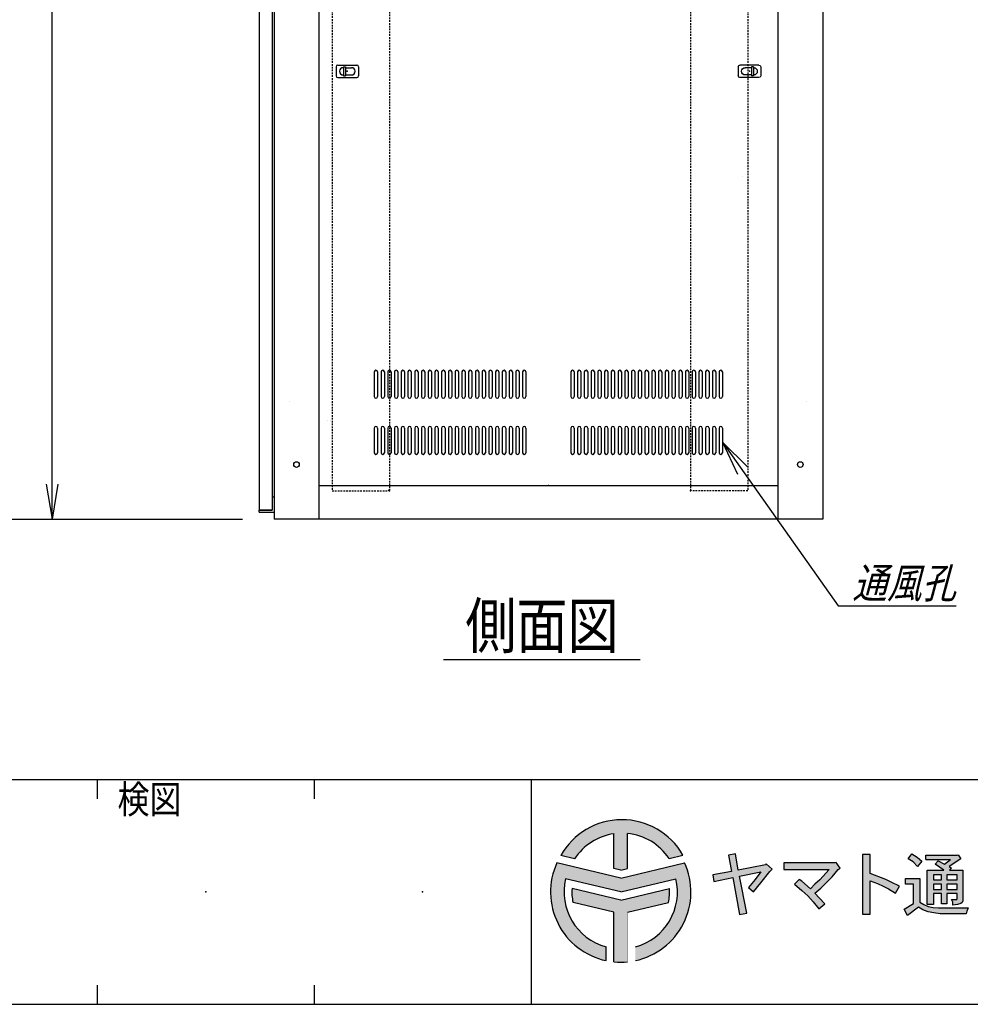
# Model space of a CAD drawing. Units: millimetres. Extents: x 0 to 398, y 1 to 284.
# Drawn here: x 114 to 199, y 5 to 93 of the extents above; entities that cross this region are included whole.
import ezdxf

# ---------------------------------------------------------------- set-up
doc = ezdxf.new("R2010")
doc.units = ezdxf.units.MM
doc.linetypes.add('CENTER', pattern=[12, 7.5, -1.5, 1.5, -1.5])
doc.linetypes.add('DASHED', pattern=[4.5, 3, -1.5])
doc.styles.get("Standard").update_dxf_attribs({"font": 'ROMANS', "bigfont": 'EXTFONT'})
doc.dimstyles.new('ISO-25', dxfattribs={"dimtxt": 2.5, "dimasz": 2.5, "dimexe": 1.25, "dimexo": 0.625, "dimtad": 1, "dimtxsty": 'Standard', "dimcen": 2.5, "dimadec": 0, "dimazin": 0, "dimtfac": 1, "dimtmove": 0, "dimatfit": 3, "dimfxl": 1, "dimarcsym": 0})

# ---------------------------------------------------------------- blocks, each defined once
blk = doc.blocks.new('DTL0004')
at = {"color": 0, "linetype": 'DASHED'}
for p, q in [((0, 900), (0, -1200)), ((102, 898), (102, -1198)), ((0, -1200), (100, -1200)), ((102, -1198), (100, -1200))]:
    blk.add_line(p, q, dxfattribs=at)
at = {"color": 0}
blk.add_point((102, -1200), dxfattribs=at)
blk = doc.blocks.new('DTL0008')
at = {"color": 0, "linetype": 'Continuous'}
for p, q in [((-20, 8), (-20, -8)), ((-17, 11), (17, 11)), ((-7.5, 6.5), (-7, 6.5)), ((-7, 8), (-3.5, 8)), ((-7, 8), (-7, -8)), ((-3.5, 8), (-3.5, -8)), ((-3.5, 6.5), (7.5, 6.5)), ((20, 8), (20, -8)), ((-17, -11), (17, -11)), ((-7.5, -6.5), (-7, -6.5)), ((-7, -8), (-3.5, -8)), ((-3.5, -6.5), (7.5, -6.5))]:
    blk.add_line(p, q, dxfattribs=at)
at = {"color": 0, "linetype": 'CENTER'}
for p, q in [((-11, 0), (-11, 0)), ((11, 0), (11, 0))]:
    blk.add_line(p, q, dxfattribs=at)
at = {"color": 0, "linetype": 'Continuous'}
for centre, radius, start, end in [((-17, 8), 3, 90, 180), ((-7.5, 0), 6.5, 90, 180), ((-7.5, 0), 6.5, 180, 270), ((7.5, 0), 6.5, 0, 90), ((7.5, 0), 6.5, 270, 0), ((17, 8), 3, 0, 90), ((-17, -8), 3, 180, 270), ((17, -8), 3, 270, 0)]:
    blk.add_arc(centre, radius, start, end, dxfattribs=at)
at = {"color": 0}
blk.add_point((0, 0), dxfattribs=at)
blk = doc.blocks.new('DTL0016')
at = {"color": 0, "linetype": 'Continuous'}
for p, q in [((-310, 202), (-310, 158)), ((-304, 202), (-304, 158)), ((-298, 202), (-298, 158)), ((-292, 202), (-292, 158)), ((-286, 202), (-286, 158)), ((-280, 202), (-280, 158)), ((-274, 202), (-274, 158)), ((-268, 202), (-268, 158)), ((-262, 202), (-262, 158)), ((-256, 202), (-256, 158)), ((-250, 202), (-250, 158)), ((-244, 202), (-244, 158)), ((-238, 202), (-238, 158)), ((-232, 202), (-232, 158)), ((-226, 202), (-226, 158)), ((-220, 202), (-220, 158)), ((-214, 202), (-214, 158)), ((-208, 202), (-208, 158)), ((-202, 202), (-202, 158)), ((-196, 202), (-196, 158)), ((-190, 202), (-190, 158)), ((-184, 202), (-184, 158)), ((-178, 202), (-178, 158)), ((-172, 202), (-172, 158)), ((-166, 202), (-166, 158)), ((-160, 202), (-160, 158)), ((-154, 202), (-154, 158)), ((-148, 202), (-148, 158)), ((-142, 202), (-142, 158)), ((-136, 202), (-136, 158)), ((-130, 202), (-130, 158)), ((-124, 202), (-124, 158)), ((-118, 202), (-118, 158)), ((-112, 202), (-112, 158)), ((-106, 202), (-106, 158)), ((-100, 202), (-100, 158)), ((-94, 202), (-94, 158)), ((-88, 202), (-88, 158)), ((-82, 202), (-82, 158)), ((-76, 202), (-76, 158)), ((-70, 202), (-70, 158)), ((-64, 202), (-64, 158)), ((-58, 202), (-58, 158)), ((-52, 202), (-52, 158)), ((-46, 202), (-46, 158)), ((-40, 202), (-40, 158)), ((40, 202), (40, 158)), ((46, 202), (46, 158)), ((52, 202), (52, 158)), ((58, 202), (58, 158)), ((64, 202), (64, 158)), ((70, 202), (70, 158)), ((76, 202), (76, 158)), ((82, 202), (82, 158)), ((88, 202), (88, 158)), ((94, 202), (94, 158)), ((100, 202), (100, 158)), ((106, 202), (106, 158)), ((112, 202), (112, 158)), ((118, 202), (118, 158)), ((124, 202), (124, 158)), ((130, 202), (130, 158)), ((136, 202), (136, 158)), ((142, 202), (142, 158)), ((148, 202), (148, 158)), ((154, 202), (154, 158)), ((160, 202), (160, 158)), ((166, 202), (166, 158)), ((172, 202), (172, 158)), ((178, 202), (178, 158)), ((184, 202), (184, 158)), ((190, 202), (190, 158)), ((196, 202), (196, 158)), ((202, 202), (202, 158)), ((208, 202), (208, 158)), ((214, 202), (214, 158)), ((220, 202), (220, 158)), ((226, 202), (226, 158)), ((232, 202), (232, 158)), ((238, 202), (238, 158)), ((244, 202), (244, 158)), ((250, 202), (250, 158)), ((256, 202), (256, 158)), ((262, 202), (262, 158)), ((268, 202), (268, 158)), ((274, 202), (274, 158)), ((280, 202), (280, 158)), ((286, 202), (286, 158)), ((292, 202), (292, 158)), ((298, 202), (298, 158)), ((304, 202), (304, 158)), ((310, 202), (310, 158)), ((-308.5, 155), (-308.5, 155)), ((-296.5, 155), (-296.5, 155)), ((-284.5, 155), (-284.5, 155)), ((-272.5, 155), (-272.5, 155)), ((-260.5, 155), (-260.5, 155)), ((-248.5, 155), (-248.5, 155)), ((-236.5, 155), (-236.5, 155)), ((-224.5, 155), (-224.5, 155)), ((-212.5, 155), (-212.5, 155)), ((-200.5, 155), (-200.5, 155)), ((-188.5, 155), (-188.5, 155)), ((-176.5, 155), (-176.5, 155)), ((-164.5, 155), (-164.5, 155)), ((-152.5, 155), (-152.5, 155)), ((-140.5, 155), (-140.5, 155)), ((-128.5, 155), (-128.5, 155)), ((-116.5, 155), (-116.5, 155)), ((-104.5, 155), (-104.5, 155)), ((-92.5, 155), (-92.5, 155)), ((-80.5, 155), (-80.5, 155)), ((-68.5, 155), (-68.5, 155)), ((-56.5, 155), (-56.5, 155)), ((-44.5, 155), (-44.5, 155)), ((44.5, 155), (44.5, 155)), ((56.5, 155), (56.5, 155)), ((68.5, 155), (68.5, 155)), ((80.5, 155), (80.5, 155)), ((92.5, 155), (92.5, 155)), ((104.5, 155), (104.5, 155)), ((116.5, 155), (116.5, 155)), ((128.5, 155), (128.5, 155)), ((140.5, 155), (140.5, 155)), ((152.5, 155), (152.5, 155)), ((164.5, 155), (164.5, 155)), ((176.5, 155), (176.5, 155)), ((188.5, 155), (188.5, 155)), ((200.5, 155), (200.5, 155)), ((212.5, 155), (212.5, 155)), ((224.5, 155), (224.5, 155)), ((236.5, 155), (236.5, 155)), ((248.5, 155), (248.5, 155)), ((260.5, 155), (260.5, 155)), ((272.5, 155), (272.5, 155)), ((284.5, 155), (284.5, 155)), ((296.5, 155), (296.5, 155)), ((308.5, 155), (308.5, 155)), ((-310, 102), (-310, 58)), ((-304, 102), (-304, 58)), ((-298, 102), (-298, 58)), ((-292, 102), (-292, 58)), ((-286, 102), (-286, 58)), ((-280, 102), (-280, 58)), ((-274, 102), (-274, 58)), ((-268, 102), (-268, 58)), ((-262, 102), (-262, 58)), ((-256, 102), (-256, 58)), ((-250, 102), (-250, 58)), ((-244, 102), (-244, 58)), ((-238, 102), (-238, 58)), ((-232, 102), (-232, 58)), ((-226, 102), (-226, 58)), ((-220, 102), (-220, 58)), ((-214, 102), (-214, 58)), ((-208, 102), (-208, 58)), ((-202, 102), (-202, 58)), ((-196, 102), (-196, 58)), ((-190, 102), (-190, 58)), ((-184, 102), (-184, 58)), ((-178, 102), (-178, 58)), ((-172, 102), (-172, 58)), ((-166, 102), (-166, 58)), ((-160, 102), (-160, 58)), ((-154, 102), (-154, 58)), ((-148, 102), (-148, 58)), ((-142, 102), (-142, 58)), ((-136, 102), (-136, 58)), ((-130, 102), (-130, 58)), ((-124, 102), (-124, 58)), ((-118, 102), (-118, 58)), ((-112, 102), (-112, 58)), ((-106, 102), (-106, 58)), ((-100, 102), (-100, 58)), ((-94, 102), (-94, 58)), ((-88, 102), (-88, 58)), ((-82, 102), (-82, 58)), ((-76, 102), (-76, 58)), ((-70, 102), (-70, 58)), ((-64, 102), (-64, 58)), ((-58, 102), (-58, 58)), ((-52, 102), (-52, 58)), ((-46, 102), (-46, 58)), ((-40, 102), (-40, 58)), ((40, 102), (40, 58)), ((46, 102), (46, 58)), ((52, 102), (52, 58)), ((58, 102), (58, 58)), ((64, 102), (64, 58)), ((70, 102), (70, 58)), ((76, 102), (76, 58)), ((82, 102), (82, 58)), ((88, 102), (88, 58)), ((94, 102), (94, 58)), ((100, 102), (100, 58)), ((106, 102), (106, 58)), ((112, 102), (112, 58)), ((118, 102), (118, 58)), ((124, 102), (124, 58)), ((130, 102), (130, 58)), ((136, 102), (136, 58)), ((142, 102), (142, 58)), ((148, 102), (148, 58)), ((154, 102), (154, 58)), ((160, 102), (160, 58)), ((166, 102), (166, 58)), ((172, 102), (172, 58)), ((178, 102), (178, 58)), ((184, 102), (184, 58)), ((190, 102), (190, 58)), ((196, 102), (196, 58)), ((202, 102), (202, 58)), ((208, 102), (208, 58)), ((214, 102), (214, 58)), ((220, 102), (220, 58)), ((226, 102), (226, 58)), ((232, 102), (232, 58)), ((238, 102), (238, 58)), ((244, 102), (244, 58)), ((250, 102), (250, 58)), ((256, 102), (256, 58)), ((262, 102), (262, 58)), ((268, 102), (268, 58)), ((274, 102), (274, 58)), ((280, 102), (280, 58)), ((286, 102), (286, 58)), ((292, 102), (292, 58)), ((298, 102), (298, 58)), ((304, 102), (304, 58)), ((310, 102), (310, 58)), ((-308.5, 55), (-308.5, 55)), ((-296.5, 55), (-296.5, 55)), ((-284.5, 55), (-284.5, 55)), ((-272.5, 55), (-272.5, 55)), ((-260.5, 55), (-260.5, 55)), ((-248.5, 55), (-248.5, 55)), ((-236.5, 55), (-236.5, 55)), ((-224.5, 55), (-224.5, 55)), ((-212.5, 55), (-212.5, 55)), ((-200.5, 55), (-200.5, 55)), ((-188.5, 55), (-188.5, 55)), ((-176.5, 55), (-176.5, 55)), ((-164.5, 55), (-164.5, 55)), ((-152.5, 55), (-152.5, 55)), ((-140.5, 55), (-140.5, 55)), ((-128.5, 55), (-128.5, 55)), ((-116.5, 55), (-116.5, 55)), ((-104.5, 55), (-104.5, 55)), ((-92.5, 55), (-92.5, 55)), ((-80.5, 55), (-80.5, 55)), ((-68.5, 55), (-68.5, 55)), ((-56.5, 55), (-56.5, 55)), ((-44.5, 55), (-44.5, 55)), ((44.5, 55), (44.5, 55)), ((56.5, 55), (56.5, 55)), ((68.5, 55), (68.5, 55)), ((80.5, 55), (80.5, 55)), ((92.5, 55), (92.5, 55)), ((104.5, 55), (104.5, 55)), ((116.5, 55), (116.5, 55)), ((128.5, 55), (128.5, 55)), ((140.5, 55), (140.5, 55)), ((152.5, 55), (152.5, 55)), ((164.5, 55), (164.5, 55)), ((176.5, 55), (176.5, 55)), ((188.5, 55), (188.5, 55)), ((200.5, 55), (200.5, 55)), ((212.5, 55), (212.5, 55)), ((224.5, 55), (224.5, 55)), ((236.5, 55), (236.5, 55)), ((248.5, 55), (248.5, 55)), ((260.5, 55), (260.5, 55)), ((272.5, 55), (272.5, 55)), ((284.5, 55), (284.5, 55)), ((296.5, 55), (296.5, 55)), ((308.5, 55), (308.5, 55))]:
    blk.add_line(p, q, dxfattribs=at)
for centre, start, end in [((-307, 202), 0, 180), ((-295, 202), 0, 180), ((-283, 202), 0, 180), ((-271, 202), 0, 180), ((-259, 202), 0, 180), ((-247, 202), 0, 180), ((-235, 202), 0, 180), ((-223, 202), 0, 180), ((-211, 202), 0, 180), ((-199, 202), 0, 180), ((-187, 202), 0, 180), ((-175, 202), 0, 180), ((-163, 202), 0, 180), ((-151, 202), 0, 180), ((-139, 202), 0, 180), ((-127, 202), 0, 180), ((-115, 202), 0, 180), ((-103, 202), 0, 180), ((-91, 202), 0, 180), ((-79, 202), 0, 180), ((-67, 202), 0, 180), ((-55, 202), 0, 180), ((-43, 202), 0, 180), ((43, 202), 0, 180), ((55, 202), 0, 180), ((67, 202), 0, 180), ((79, 202), 0, 180), ((91, 202), 0, 180), ((103, 202), 0, 180), ((115, 202), 0, 180), ((127, 202), 0, 180), ((139, 202), 0, 180), ((151, 202), 0, 180), ((163, 202), 0, 180), ((175, 202), 0, 180), ((187, 202), 0, 180), ((199, 202), 0, 180), ((211, 202), 0, 180), ((223, 202), 0, 180), ((235, 202), 0, 180), ((247, 202), 0, 180), ((259, 202), 0, 180), ((271, 202), 0, 180), ((283, 202), 0, 180), ((295, 202), 0, 180), ((307, 202), 0, 180), ((-307, 158), 180, 0), ((-295, 158), 180, 0), ((-283, 158), 180, 0), ((-271, 158), 180, 0), ((-259, 158), 180, 0), ((-247, 158), 180, 0), ((-235, 158), 180, 0), ((-223, 158), 180, 0), ((-211, 158), 180, 0), ((-199, 158), 180, 0), ((-187, 158), 180, 0), ((-175, 158), 180, 0), ((-163, 158), 180, 0), ((-151, 158), 180, 0), ((-139, 158), 180, 0), ((-127, 158), 180, 0), ((-115, 158), 180, 0), ((-103, 158), 180, 0), ((-91, 158), 180, 0), ((-79, 158), 180, 0), ((-67, 158), 180, 0), ((-55, 158), 180, 0), ((-43, 158), 180, 0), ((43, 158), 180, 0), ((55, 158), 180, 0), ((67, 158), 180, 0), ((79, 158), 180, 0), ((91, 158), 180, 0), ((103, 158), 180, 0), ((115, 158), 180, 0), ((127, 158), 180, 0), ((139, 158), 180, 0), ((151, 158), 180, 0), ((163, 158), 180, 0), ((175, 158), 180, 0), ((187, 158), 180, 0), ((199, 158), 180, 0), ((211, 158), 180, 0), ((223, 158), 180, 0), ((235, 158), 180, 0), ((247, 158), 180, 0), ((259, 158), 180, 0), ((271, 158), 180, 0), ((283, 158), 180, 0), ((295, 158), 180, 0), ((307, 158), 180, 0), ((-307, 102), 0, 180), ((-295, 102), 0, 180), ((-283, 102), 0, 180), ((-271, 102), 0, 180), ((-259, 102), 0, 180), ((-247, 102), 0, 180), ((-235, 102), 0, 180), ((-223, 102), 0, 180), ((-211, 102), 0, 180), ((-199, 102), 0, 180), ((-187, 102), 0, 180), ((-175, 102), 0, 180), ((-163, 102), 0, 180), ((-151, 102), 0, 180), ((-139, 102), 0, 180), ((-127, 102), 0, 180), ((-115, 102), 0, 180), ((-103, 102), 0, 180), ((-91, 102), 0, 180), ((-79, 102), 0, 180), ((-67, 102), 0, 180), ((-55, 102), 0, 180), ((-43, 102), 0, 180), ((43, 102), 0, 180), ((55, 102), 0, 180), ((67, 102), 0, 180), ((79, 102), 0, 180), ((91, 102), 0, 180), ((103, 102), 0, 180), ((115, 102), 0, 180), ((127, 102), 0, 180), ((139, 102), 0, 180), ((151, 102), 0, 180), ((163, 102), 0, 180), ((175, 102), 0, 180), ((187, 102), 0, 180), ((199, 102), 0, 180), ((211, 102), 0, 180), ((223, 102), 0, 180), ((235, 102), 0, 180), ((247, 102), 0, 180), ((259, 102), 0, 180), ((271, 102), 0, 180), ((283, 102), 0, 180), ((295, 102), 0, 180), ((307, 102), 0, 180), ((-307, 58), 180, 0), ((-295, 58), 180, 0), ((-283, 58), 180, 0), ((-271, 58), 180, 0), ((-259, 58), 180, 0), ((-247, 58), 180, 0), ((-235, 58), 180, 0), ((-223, 58), 180, 0), ((-211, 58), 180, 0), ((-199, 58), 180, 0), ((-187, 58), 180, 0), ((-175, 58), 180, 0), ((-163, 58), 180, 0), ((-151, 58), 180, 0), ((-139, 58), 180, 0), ((-127, 58), 180, 0), ((-115, 58), 180, 0), ((-103, 58), 180, 0), ((-91, 58), 180, 0), ((-79, 58), 180, 0), ((-67, 58), 180, 0), ((-55, 58), 180, 0), ((-43, 58), 180, 0), ((43, 58), 180, 0), ((55, 58), 180, 0), ((67, 58), 180, 0), ((79, 58), 180, 0), ((91, 58), 180, 0), ((103, 58), 180, 0), ((115, 58), 180, 0), ((127, 58), 180, 0), ((139, 58), 180, 0), ((151, 58), 180, 0), ((163, 58), 180, 0), ((175, 58), 180, 0), ((187, 58), 180, 0), ((199, 58), 180, 0), ((211, 58), 180, 0), ((223, 58), 180, 0), ((235, 58), 180, 0), ((247, 58), 180, 0), ((259, 58), 180, 0), ((271, 58), 180, 0), ((283, 58), 180, 0), ((295, 58), 180, 0), ((307, 58), 180, 0)]:
    blk.add_arc(centre, 3, start, end, dxfattribs=at)
at = {"color": 0}
blk.add_point((0, 0), dxfattribs=at)
blk = doc.blocks.new('_Open')
at = {"color": 0, "linetype": 'ByBlock', "lineweight": -2}
for p, q in [((-1, 0.166667), (0, 0)), ((-1, -0.166667), (0, 0)), ((0, 0), (-1, 0))]:
    blk.add_line(p, q, dxfattribs=at)
blk = doc.blocks.new('*D19')
at = {"color": 0, "lineweight": -2}
for p, q in [((99.154, 158.193), (133.802, 158.193)), ((116.857, 51.307), (116.857, 155.079)), ((99.154, 48.193), (133.802, 48.193))]:
    blk.add_line(p, q, dxfattribs=at)
at = {"layer": 'Defpoints', "color": 0}
for p in [(96.614, 158.193), (116.857, 158.193), (96.614, 48.193)]:
    blk.add_point(p, dxfattribs=at)
at = {"color": 0, "lineweight": -2, "xscale": 3.114, "yscale": 3.114, "zscale": 3.114}
for p, rotation in [((116.857, 158.193), 90), ((116.857, 48.193), 270)]:
    blk.add_blockref('_Open', p, dxfattribs=dict(at, rotation=rotation))
at = {"color": 0, "insert": (114.832, 104.504), "char_height": 2.7, "attachment_point": 5, "rotation": 90}
blk.add_mtext('2200', dxfattribs=at)
blk = doc.blocks.new('SYM0016')
at = {"color": 7, "linetype": 'Continuous'}
for p, q in [((0, 0), (10.298, -14.559)), ((0, 0), (2.246, -2.225)), ((0, 0), (1.35, -2.859)), ((10.298, -14.559), (20.802, -14.559))]:
    blk.add_line(p, q, dxfattribs=at)
at = {"color": 7, "insert": (11.584, -13.884), "char_height": 2.7, "attachment_point": 7}
blk.add_mtext('{\\W0.833333;\\Q15;通風孔}', dxfattribs=at)

msp = doc.modelspace()

# ---------------------------------------------------------------- hatches: boundary and pattern name
for points in [[(173.013, 18.282, 0.582978), (162.135, 18.237), (163.36, 17.944, -0.216212), (166.881, 20.181), (166.881, 17.098), (167.481, 16.954), (168.081, 17.098), (168.081, 20.206, -0.224499), (171.785, 17.987)], [(161.797, 17.599, 0.480002), (166.181, 8.887), (166.181, 10.12, -0.406986), (162.571, 16.179), (167.481, 15), (172.392, 16.179, -0.406986), (168.781, 10.12), (168.781, 8.887, 0.480002), (173.166, 17.599), (167.481, 16.234)], [(177.701, 18.381), (177.94, 16.952), (180.361, 17.428), (180.44, 17.508), (180.957, 17.031), (180.758, 16.833), (179.964, 15.801), (179.289, 15.007), (178.853, 15.404), (179.448, 16.118), (179.964, 16.793), (178.059, 16.396), (178.694, 13.102), (178.059, 12.982), (177.463, 16.277), (175.756, 15.92), (175.677, 16.515), (177.344, 16.833), (177.066, 18.262)], [(186.673, 17.627), (187.03, 17.111), (186.832, 16.992), (186.316, 16.357), (185.799, 15.841), (185.283, 15.325), (184.767, 14.888), (185.164, 14.451), (185.641, 13.935), (185.125, 13.499), (184.609, 14.134), (184.132, 14.65), (183.616, 15.126), (182.941, 15.682), (183.378, 16.118), (183.616, 15.96), (184.37, 15.285), (184.767, 15.682), (185.204, 16.079), (186.038, 16.992), (181.989, 16.992), (181.989, 17.587), (186.554, 17.587)], [(189.015, 18.341), (189.69, 18.341), (189.69, 16.635), (191.079, 16.118), (191.555, 15.88), (192.31, 15.523), (191.952, 14.888), (191.317, 15.285), (190.841, 15.523), (190.325, 15.761), (189.69, 15.999), (189.69, 13.022), (189.015, 13.022)], [(193.064, 17.944), (193.501, 17.667), (193.897, 17.27), (194.294, 17.746), (193.858, 18.103), (193.381, 18.381)], [(192.826, 15.682), (193.54, 15.682), (193.54, 13.975), (192.707, 13.459), (193.024, 12.903), (193.977, 13.657), (194.374, 13.419), (194.85, 13.221), (195.366, 13.141), (195.922, 13.062), (198.224, 13.062), (198.304, 13.3), (198.423, 13.578), (195.763, 13.578), (195.287, 13.618), (194.85, 13.697), (194.453, 13.895), (194.096, 14.094), (194.096, 16.198), (192.826, 16.198)], [(167.481, 14.28), (163.143, 15.322, 0.072727), (163.233, 14.066), (166.881, 13.19), (166.881, 8.779, 0.048111), (168.081, 8.779), (168.081, 13.19), (171.73, 14.066, 0.072727), (171.82, 15.322)]]:
    msp.add_hatch(color=7).paths.add_polyline_path(points)
h = msp.add_hatch(color=7)
h.paths.add_polyline_path([(197.43, 18.262), (194.652, 18.262), (194.652, 17.882), (196.826, 17.882), (196.308, 17.467), (195.726, 17.777), (195.485, 17.468), (196.24, 16.952), (194.771, 16.952), (194.771, 13.895), (195.327, 13.895), (195.327, 14.848), (196.041, 14.848), (196.041, 13.935), (196.517, 13.935), (196.517, 14.848), (197.43, 14.848), (197.43, 14.412), (197.391, 14.332), (196.914, 14.332), (197.033, 14.094), (197.033, 13.816), (197.47, 13.895), (197.748, 13.975), (197.867, 14.054), (197.946, 14.213), (197.946, 16.952), (196.756, 16.952), (196.914, 17.111), (196.716, 17.27), (197.748, 17.944), (197.51, 18.302)])
h.paths.add_polyline_path([(196.041, 16.515), (196.041, 16.079), (195.327, 16.079), (195.327, 16.515)])
h.paths.add_polyline_path([(196.041, 15.682), (196.041, 15.205), (195.327, 15.205), (195.327, 15.682)])
h.paths.add_polyline_path([(197.43, 16.515), (197.43, 16.079), (196.517, 16.079), (196.517, 16.515)])
h.paths.add_polyline_path([(197.43, 15.682), (197.43, 15.205), (196.517, 15.205), (196.517, 15.682)])

# ---------------------------------------------------------------- linework, layer by layer
at = {"color": 7, "linetype": 'Continuous'}
for p, q in [((135.289, 158.013), (135.289, 49.013)), ((136.439, 158.013), (136.439, 49.013)), ((136.614, 158.378), (136.614, 48.193)), ((140.614, 158.193), (140.614, 48.193)), ((181.464, 158.193), (181.464, 48.193)), ((185.464, 158.193), (185.464, 48.193)), ((141.639, 59.443), (141.639, 59.443)), ((137.974, 58.648), (137.974, 58.648)), ((184.034, 58.648), (184.034, 58.648)), ((141.339, 56.943), (141.339, 56.943)), ((141.639, 56.943), (141.639, 56.943)), ((141.639, 54.443), (141.639, 54.443)), ((141.639, 51.943), (141.639, 51.943)), ((140.614, 51.193), (181.464, 51.193)), ((136.454, 50.158), (136.454, 48.968)), ((136.454, 50.158), (136.614, 50.158)), ((135.289, 49.013), (136.439, 49.013)), ((135.289, 48.808), (135.289, 48.968)), ((135.289, 48.968), (136.454, 48.968)), ((135.289, 48.808), (136.614, 48.808)), ((185.464, 48.193), (136.614, 48.193)), ((151.714, 35.693), (169.214, 35.693)), ((82.25, 25), (398, 25)), ((120.875, 25), (120.875, 23.3)), ((140.188, 25), (140.188, 23.3)), ((159.5, 25), (159.5, 5)), ((159.5, 25), (159.5, 5)), ((194.652, 17.882), (196.826, 17.882)), ((195.726, 17.777), (196.308, 17.467)), ((120.875, 6.7), (120.875, 5)), ((140.188, 6.7), (140.188, 5)), ((5, 5), (398, 5))]:
    msp.add_line(p, q, dxfattribs=at)
at = {"color": 7, "linetype": 'CENTER'}
msp.add_line((178.364, 78.643), (178.364, 78.643), dxfattribs=at)
at = {"color": 3, "linetype": 'Continuous'}
for p, q in [((166.881, 17.098), (166.881, 20.181)), ((168.081, 17.098), (168.081, 20.206)), ((167.481, 16.234), (161.797, 17.599)), ((163.36, 17.944), (162.135, 18.237)), ((167.481, 16.234), (173.166, 17.599)), ((171.785, 17.987), (173.002, 18.279)), ((167.481, 16.954), (166.881, 17.098)), ((167.481, 16.954), (168.081, 17.098)), ((167.481, 15), (162.571, 16.179)), ((167.481, 15), (172.392, 16.179)), ((167.481, 14.28), (163.143, 15.322)), ((167.481, 14.28), (171.82, 15.322)), ((166.881, 13.19), (163.233, 14.066)), ((168.081, 13.19), (171.73, 14.066)), ((166.881, 8.779), (166.881, 13.19)), ((166.181, 8.887), (166.181, 10.12))]:
    msp.add_line(p, q, dxfattribs=at)
at = {"color": 7, "linetype": 'Continuous'}
for points in [[(177.701, 18.381), (177.066, 18.262), (177.344, 16.833), (175.677, 16.515), (175.756, 15.92), (177.463, 16.277), (178.059, 12.982), (178.694, 13.102), (178.059, 16.396), (179.964, 16.793), (179.448, 16.118), (178.853, 15.404), (179.289, 15.007), (179.964, 15.801), (180.758, 16.833), (180.957, 17.031), (180.44, 17.508), (180.361, 17.428), (177.94, 16.952), (177.701, 18.381)], [(186.673, 17.627), (186.554, 17.587), (181.989, 17.587), (181.989, 16.992), (186.038, 16.992), (185.204, 16.079), (184.767, 15.682), (184.37, 15.285), (183.616, 15.96), (183.378, 16.118), (182.941, 15.682), (183.616, 15.126), (184.132, 14.65), (184.609, 14.134), (185.125, 13.499), (185.641, 13.935), (185.164, 14.451), (184.767, 14.888), (185.283, 15.325), (185.799, 15.841), (186.316, 16.357), (186.832, 16.992), (187.03, 17.111), (186.673, 17.627)], [(189.015, 18.341), (189.015, 13.022), (189.69, 13.022), (189.69, 15.999), (190.325, 15.761), (190.841, 15.523), (191.317, 15.285), (191.952, 14.888), (192.31, 15.523), (191.555, 15.88), (191.079, 16.118), (189.69, 16.635), (189.69, 18.341), (189.015, 18.341)], [(193.064, 17.944), (193.381, 18.381), (193.858, 18.103), (194.294, 17.746), (193.897, 17.27), (193.501, 17.667), (193.064, 17.944)], [(194.652, 17.89), (194.652, 18.262), (197.43, 18.262)], [(197.43, 18.262), (197.51, 18.302), (197.748, 17.944), (196.716, 17.27), (196.914, 17.111), (196.756, 16.952), (197.946, 16.952), (197.946, 14.213), (197.867, 14.054), (197.748, 13.975), (197.47, 13.895), (197.033, 13.816), (197.033, 14.094), (196.914, 14.332), (197.391, 14.332), (197.43, 14.412), (197.43, 14.848), (196.517, 14.848), (196.517, 13.935), (196.041, 13.935), (196.041, 14.848), (195.327, 14.848), (195.327, 13.895), (194.771, 13.895), (194.771, 16.952), (196.24, 16.952), (195.485, 17.468), (195.726, 17.777)], [(196.308, 17.467), (196.826, 17.882)], [(192.826, 15.682), (192.826, 16.198), (194.096, 16.198), (194.096, 14.094), (194.453, 13.895), (194.85, 13.697), (195.287, 13.618), (195.763, 13.578), (198.423, 13.578), (198.304, 13.3), (198.224, 13.062), (195.922, 13.062), (195.366, 13.141), (194.85, 13.221), (194.374, 13.419), (193.977, 13.657), (193.024, 12.903), (192.707, 13.459), (193.54, 13.975), (193.54, 15.682), (192.826, 15.682)], [(196.041, 16.515), (195.327, 16.515), (195.327, 16.079), (196.041, 16.079), (196.041, 16.515)], [(197.43, 16.515), (196.517, 16.515), (196.517, 16.079), (197.43, 16.079), (197.43, 16.515)], [(196.041, 15.682), (195.327, 15.682), (195.327, 15.205), (196.041, 15.205), (196.041, 15.682)], [(197.43, 15.682), (196.517, 15.682), (196.517, 15.205), (197.43, 15.205), (197.43, 15.682)]]:
    msp.add_lwpolyline(points, dxfattribs=at)
at = {"color": 3, "linetype": 'Continuous', "const_width": 0.009}
for points in [[(168.081, 13.19), (168.081, 8.779)], [(168.781, 10.12), (168.781, 8.887)]]:
    msp.add_lwpolyline(points, dxfattribs=at)
at = {"color": 7, "linetype": 'Continuous'}
for centre in [(138.614, 53.043), (183.464, 53.043)]:
    msp.add_circle(centre, 0.25, dxfattribs=at)
at = {"color": 3, "linetype": 'Continuous'}
for centre, radius, start, end in [((167.587, 15.18), 6.25, 29.7517, 150.71669), ((167.587, 15.18), 5.05, 98.02704, 146.82809), ((167.587, 15.18), 5.05, 33.76474, 84.37695), ((167.481, 15), 6.25, 155.43048, 257.99483), ((167.481, 15), 6.25, 282.00517, 24.56952), ((167.481, 15), 5.05, 166.5, 255.08263), ((167.481, 15), 5.05, 284.91737, 13.5), ((167.481, 15), 4.35, 175.76027, 192.39871), ((167.481, 15), 4.35, 347.60129, 4.23973), ((167.481, 15), 6.25, 264.49112, 275.50888)]:
    msp.add_arc(centre, radius, start, end, dxfattribs=at)
at = {"color": 7}
for p in [(130.531, 15), (149.844, 15)]:
    msp.add_point(p, dxfattribs=at)

# ---------------------------------------------------------------- block references
at = {"color": 7, "xscale": 0.05, "yscale": 0.05, "zscale": 0.05}
for name, p in [('DTL0004', (141.789, 110.693)), ('DTL0008', (143.139, 88.043)), ('DTL0016', (161.039, 51.193))]:
    msp.add_blockref(name, p, dxfattribs=at)
at = {"color": 7, "xscale": 0.05, "yscale": -0.05, "zscale": 0.05, "rotation": 180}
for name, p in [('DTL0004', (178.789, 110.693)), ('DTL0008', (178.939, 88.043))]:
    msp.add_blockref(name, p, dxfattribs=at)
at = {"color": 7}
msp.add_blockref('SYM0016', (176.539, 55.035), dxfattribs=at)

# ---------------------------------------------------------------- texts
for s, insert, char_height, attachment_point in [('{\\W0.833333;側面図}', (160.464, 36.693), 4, 8), ('{\\W0.833333;検図}', (122.685, 22), 2.5, 7)]:
    msp.add_mtext(s, dxfattribs=dict(at, insert=insert, char_height=char_height, attachment_point=attachment_point))

# ---------------------------------------------------------------- dimensions: what is measured, and where the dimension line sits
dim = msp.add_linear_dim(base=(116.857, 158.193), p1=(96.614, 48.193), p2=(96.614, 158.193), angle=270, text='2200', dimstyle='ISO-25', override={"dimtxt": 2.7, "dimasz": 3.114, "dimexe": 16.944387, "dimexo": 2.54, "dimgap": 0.675, "dimtad": 1, "dimtih": 0, "dimtoh": 0, "dimdec": 0, "dimdsep": 46, "dimblk1": 'Open', "dimblk2": 'Open', "dimsah": 1, "dimse1": 0, "dimse2": 0, "dimtmove": 0}, dxfattribs=at)
dim.commit()
dim.dimension.update_dxf_attribs({"geometry": '*D19', "text_midpoint": (116.857, 104.504), "dimtype": 160})

doc.saveas('drawing.dxf')
